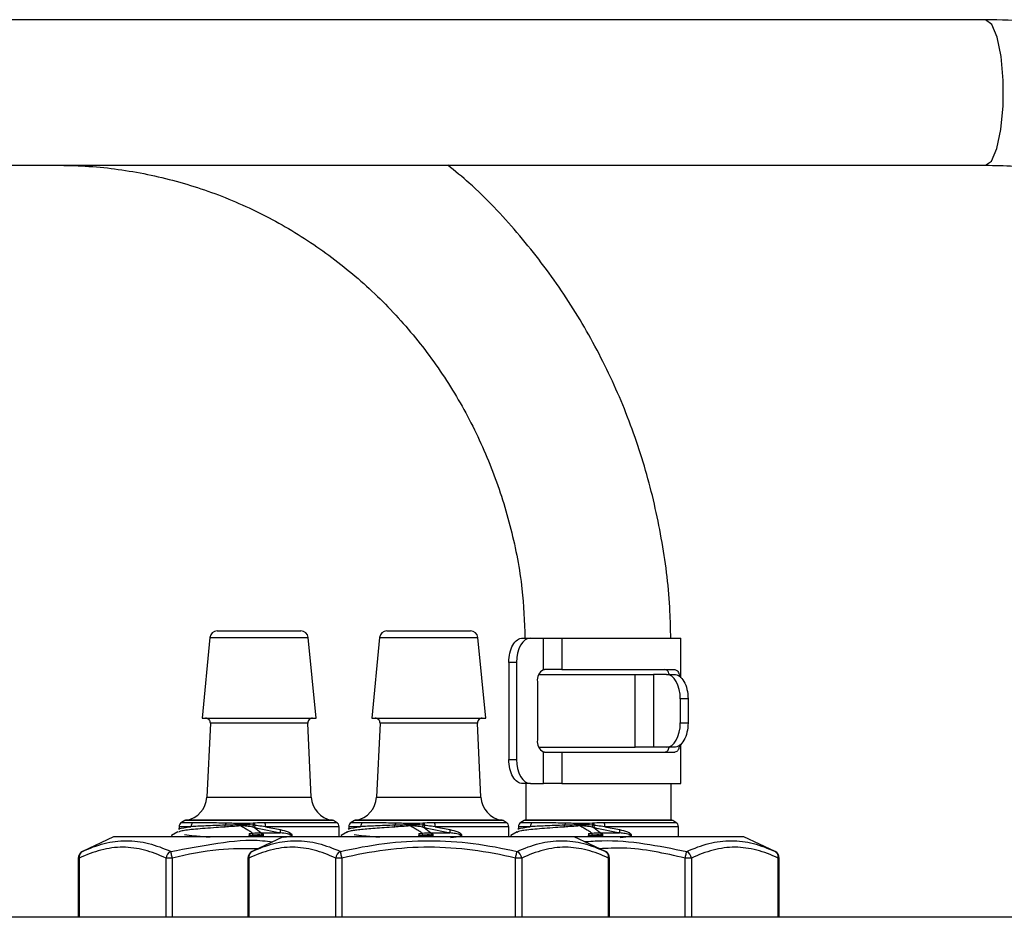
# Model space of a CAD drawing. Units: millimetres. Extents: x 108 to 1222, y 31 to 805.
# Drawn here: x 459 to 500, y 469 to 506 of the extents above; entities that cross this region are included whole.
import ezdxf

# ---------------------------------------------------------------- set-up
doc = ezdxf.new("R2010")
doc.units = ezdxf.units.MM

msp = doc.modelspace()

# ---------------------------------------------------------------- linework, layer by layer
at = {"color": 7, "linetype": 'Continuous', "lineweight": 25}
for p, q in [((498.723, 505.524), (421.026, 505.524)), ((421.026, 499.524), (498.723, 499.524)), ((467.028, 480.324), (468.756, 480.324)), ((468.756, 480.324), (470.483, 480.324)), ((474.028, 480.324), (475.756, 480.324)), ((475.756, 480.324), (477.483, 480.324)), ((466.729, 480.053), (466.406, 476.724)), ((471.106, 476.724), (470.782, 480.053)), ((473.729, 480.053), (473.406, 476.724)), ((478.106, 476.724), (477.782, 480.053)), ((479.613, 480.024), (479.633, 480.024)), ((479.633, 480.024), (479.951, 480.024)), ((479.951, 480.024), (480.487, 480.024)), ((480.487, 478.719), (480.487, 480.024)), ((480.487, 480.024), (481.245, 480.024)), ((481.245, 480.024), (481.245, 478.724)), ((481.245, 480.024), (486.156, 480.024)), ((486.156, 478.384), (486.156, 480.024)), ((479.377, 479.024), (479.057, 479.024)), ((479.057, 479.024), (479.057, 475.024)), ((479.377, 479.024), (479.377, 475.024)), ((481.245, 478.724), (480.529, 478.724)), ((481.245, 478.724), (485.906, 478.724)), ((480.24, 478.224), (480.24, 475.824)), ((480.297, 478.524), (484.266, 478.524)), ((484.266, 475.524), (484.266, 478.524)), ((484.266, 478.524), (485.024, 478.524)), ((485.024, 478.524), (485.024, 475.524)), ((485.56, 478.524), (485.024, 478.524)), ((485.56, 478.524), (485.879, 478.524)), ((486.134, 477.524), (486.134, 476.524)), ((486.454, 477.524), (486.134, 477.524)), ((486.454, 477.524), (486.454, 476.524)), ((466.406, 476.724), (468.756, 476.724)), ((466.746, 476.515), (466.6, 473.462)), ((468.756, 476.724), (471.106, 476.724)), ((470.911, 473.462), (470.766, 476.515)), ((473.406, 476.724), (475.756, 476.724)), ((473.746, 476.515), (473.6, 473.462)), ((475.756, 476.724), (478.106, 476.724)), ((477.911, 473.462), (477.766, 476.515)), ((486.134, 476.524), (486.454, 476.524)), ((480.297, 475.524), (484.266, 475.524)), ((480.487, 474.024), (480.487, 475.329)), ((480.529, 475.324), (481.245, 475.324)), ((481.245, 475.324), (481.245, 474.024)), ((481.245, 475.324), (485.906, 475.324)), ((485.024, 475.524), (484.266, 475.524)), ((485.56, 475.524), (485.024, 475.524)), ((485.879, 475.524), (485.56, 475.524)), ((486.156, 474.024), (486.156, 475.656)), ((479.057, 475.024), (479.377, 475.024)), ((479.633, 474.024), (479.613, 474.024)), ((479.951, 474.024), (479.633, 474.024)), ((479.756, 474.024), (479.756, 472.524)), ((479.951, 474.024), (480.487, 474.024)), ((481.245, 474.024), (480.487, 474.024)), ((481.245, 474.024), (486.156, 474.024)), ((485.756, 472.524), (485.756, 474.024)), ((465.688, 472.497), (465.556, 472.421)), ((471.956, 472.421), (471.823, 472.497)), ((472.688, 472.497), (472.556, 472.421)), ((478.956, 472.421), (478.823, 472.497)), ((479.688, 472.497), (479.556, 472.421)), ((479.756, 472.524), (485.756, 472.524)), ((485.956, 472.421), (485.823, 472.497)), ((465.409, 472.033), (465.146, 471.881)), ((465.456, 472.248), (465.456, 472.138)), ((472.056, 471.853), (472.056, 472.248)), ((472.409, 472.033), (472.146, 471.881)), ((472.456, 472.248), (472.456, 472.138)), ((479.056, 471.824), (479.056, 472.248)), ((479.409, 472.033), (479.146, 471.881)), ((479.456, 472.248), (479.456, 472.138)), ((486.056, 471.824), (486.056, 472.248)), ((462.756, 471.824), (461.47, 471.225)), ((469.756, 471.824), (462.756, 471.824)), ((465.162, 471.854), (465.156, 471.878)), ((465.156, 471.824), (465.156, 471.878)), ((468.351, 471.877), (468.351, 471.882)), ((469.756, 471.824), (468.47, 471.225)), ((468.902, 471.989), (469.632, 471.989)), ((481.756, 471.824), (469.756, 471.824)), ((472.162, 471.854), (472.156, 471.878)), ((472.156, 471.824), (472.156, 471.878)), ((475.351, 471.877), (475.351, 471.882)), ((475.902, 471.989), (476.632, 471.989)), ((479.162, 471.854), (479.156, 471.878)), ((479.156, 471.824), (479.156, 471.878)), ((483.042, 471.225), (481.756, 471.824)), ((488.756, 471.824), (481.756, 471.824)), ((482.351, 471.877), (482.351, 471.882)), ((482.902, 471.989), (483.632, 471.989)), ((490.042, 471.225), (488.756, 471.824)), ((461.296, 470.953), (461.296, 468.512)), ((465.176, 470.953), (464.916, 470.953)), ((468.296, 470.953), (468.296, 468.512)), ((472.176, 470.953), (471.916, 470.953)), ((479.595, 470.953), (479.335, 470.953)), ((483.215, 468.512), (483.215, 470.953)), ((486.595, 470.953), (486.335, 470.953)), ((490.215, 468.512), (490.215, 470.953)), ((527.33, 468.512), (424.181, 468.512))]:
    msp.add_line(p, q, dxfattribs=at)
at = {"color": 8, "linetype": 'Continuous', "lineweight": 25}
for p, q in [((466.729, 480.053), (468.756, 480.053)), ((468.756, 480.053), (470.782, 480.053)), ((473.729, 480.053), (475.756, 480.053)), ((475.756, 480.053), (477.782, 480.053)), ((470.766, 476.515), (466.746, 476.515)), ((477.766, 476.515), (473.746, 476.515)), ((466.6, 473.462), (468.756, 473.462)), ((468.756, 473.462), (470.911, 473.462)), ((473.6, 473.462), (475.756, 473.462)), ((475.756, 473.462), (477.911, 473.462)), ((468.756, 472.497), (465.688, 472.497)), ((471.754, 472.522), (465.757, 472.522)), ((471.823, 472.497), (468.756, 472.497)), ((475.756, 472.497), (472.688, 472.497)), ((478.754, 472.522), (472.757, 472.522)), ((478.823, 472.497), (475.756, 472.497)), ((482.756, 472.497), (479.688, 472.497)), ((485.754, 472.522), (479.757, 472.522)), ((485.823, 472.497), (482.756, 472.497)), ((465.943, 472.248), (465.456, 472.248)), ((465.556, 472.421), (466.028, 472.421)), ((469.008, 472.421), (471.956, 472.421)), ((472.056, 472.248), (469.016, 472.248)), ((472.943, 472.248), (472.456, 472.248)), ((472.556, 472.421), (473.028, 472.421)), ((476.008, 472.421), (478.956, 472.421)), ((479.056, 472.248), (476.016, 472.248)), ((479.943, 472.248), (479.456, 472.248)), ((479.556, 472.421), (480.028, 472.421)), ((483.008, 472.421), (485.956, 472.421)), ((486.056, 472.248), (483.016, 472.248)), ((461.337, 470.953), (461.296, 470.953)), ((461.337, 470.953), (461.337, 468.512)), ((464.916, 468.512), (464.916, 470.953)), ((465.176, 470.953), (465.176, 468.512)), ((468.337, 470.953), (468.296, 470.953)), ((468.337, 470.953), (468.337, 468.512)), ((471.916, 468.512), (471.916, 470.953)), ((472.176, 470.953), (472.176, 468.512)), ((479.335, 468.512), (479.335, 470.953)), ((479.595, 470.953), (479.595, 468.512)), ((483.175, 468.512), (483.175, 470.953)), ((483.215, 470.953), (483.175, 470.953)), ((486.335, 468.512), (486.335, 470.953)), ((486.595, 470.953), (486.595, 468.512)), ((490.175, 468.512), (490.175, 470.953)), ((490.215, 470.953), (490.175, 470.953))]:
    msp.add_line(p, q, dxfattribs=at)
at = {"color": 8, "linetype": 'Continuous', "lineweight": 25, "flags": 128}
msp.add_lwpolyline([(498.723, 499.524), (498.971, 499.695), (499.196, 500.208), (499.364, 501), (499.454, 501.975), (499.457, 503.017), (499.371, 504), (499.207, 504.804), (498.984, 505.333), (498.73, 505.524), (498.723, 505.524)], dxfattribs=at)
at = {"color": 7, "linetype": 'Continuous', "lineweight": 25, "flags": 128}
for points in [[(479.951, 480.024), (479.839, 480.005), (479.731, 479.948), (479.632, 479.856), (479.545, 479.731), (479.474, 479.58), (479.421, 479.407), (479.388, 479.219), (479.377, 479.024)], [(486.134, 477.524), (486.123, 477.719), (486.09, 477.907), (486.037, 478.08), (485.966, 478.231), (485.879, 478.356), (485.78, 478.448), (485.672, 478.505), (485.56, 478.524)], [(485.56, 475.524), (485.672, 475.543), (485.78, 475.6), (485.879, 475.693), (485.966, 475.817), (486.037, 475.969), (486.09, 476.141), (486.123, 476.329), (486.134, 476.524)], [(479.377, 475.024), (479.388, 474.829), (479.421, 474.641), (479.474, 474.469), (479.545, 474.317), (479.632, 474.193), (479.731, 474.1), (479.839, 474.043), (479.951, 474.024)], [(465.176, 470.953), (465.166, 470.996), (465.156, 471.039), (465.146, 471.079), (465.138, 471.117), (465.13, 471.151), (465.123, 471.181), (465.117, 471.206), (465.113, 471.225)], [(472.176, 470.953), (472.166, 470.996), (472.156, 471.039), (472.146, 471.079), (472.138, 471.117), (472.13, 471.151), (472.123, 471.181), (472.117, 471.206), (472.113, 471.225)], [(479.335, 470.953), (479.345, 470.996), (479.355, 471.039), (479.365, 471.079), (479.373, 471.117), (479.381, 471.151), (479.388, 471.181), (479.394, 471.206), (479.399, 471.225)], [(486.335, 470.953), (486.345, 470.996), (486.355, 471.039), (486.365, 471.079), (486.373, 471.117), (486.381, 471.151), (486.388, 471.181), (486.394, 471.206), (486.399, 471.225)]]:
    msp.add_lwpolyline(points, dxfattribs=at)
at = {"color": 7, "linetype": 'Continuous', "lineweight": 25}
for centre, radius, start, end in [((467.028, 480.024), 0.3, 90, 174.447), ((470.483, 480.024), 0.3, 5.553, 90), ((474.028, 480.024), 0.3, 90, 174.447), ((477.483, 480.024), 0.3, 5.553, 90), ((480.721, 478.293), 0.487, 118.7481, 188.1165), ((466.546, 476.524), 0.2, 357.2737, 90), ((470.965, 476.524), 0.2, 90, 182.7263), ((473.546, 476.524), 0.2, 357.2737, 90), ((477.965, 476.524), 0.2, 90, 182.7263), ((480.721, 475.755), 0.487, 171.8835, 241.2518), ((465.601, 473.51), 1, 278.9364, 357.2737), ((471.91, 473.51), 1, 182.7263, 261.0636), ((472.601, 473.51), 1, 278.9364, 357.2737), ((478.91, 473.51), 1, 182.7263, 261.0636), ((465.788, 472.324), 0.2, 98.9364, 120), ((471.723, 472.324), 0.2, 60, 81.0636), ((472.788, 472.324), 0.2, 98.9364, 120), ((478.723, 472.324), 0.2, 60, 81.0636), ((479.788, 472.324), 0.2, 98.9364, 120), ((485.723, 472.324), 0.2, 60, 81.0636), ((465.656, 472.248), 0.2, 120, 180), ((466.151, 472.253), 0.208, 126.1789, 181.4207), ((467.192, 472.32), 0.171, 329.5194, 355.7349), ((467.595, 472.271), 0.235, 144.7048, 170.9427), ((467.846, 472.456), 0.698, 340.5862, 347.7251), ((466.849, 472.166), 1.685, 4.7971, 8.1656), ((467.523, 472.267), 1.493, 359.2802, 5.9363), ((469.901, 472.067), 0.28, 167.6141, 196.0957), ((471.856, 472.248), 0.2, 0, 60), ((472.656, 472.248), 0.2, 120, 180), ((473.151, 472.253), 0.208, 126.1787, 181.4212), ((474.192, 472.32), 0.171, 329.5189, 355.7354), ((474.595, 472.271), 0.235, 144.7041, 170.9429), ((474.846, 472.456), 0.698, 340.5858, 347.7256), ((473.849, 472.166), 1.685, 4.7971, 8.1654), ((474.523, 472.267), 1.494, 359.2806, 5.9359), ((476.901, 472.067), 0.28, 167.6136, 196.0962), ((478.856, 472.248), 0.2, 0, 60), ((479.656, 472.248), 0.2, 120, 180), ((480.151, 472.253), 0.208, 126.1787, 181.421), ((481.192, 472.32), 0.171, 329.5189, 355.7353), ((481.595, 472.271), 0.235, 144.704, 170.943), ((481.846, 472.456), 0.698, 340.5862, 347.7251), ((480.849, 472.166), 1.685, 4.7971, 8.1656), ((481.523, 472.267), 1.493, 359.2802, 5.9363), ((483.901, 472.067), 0.28, 167.6134, 196.0964), ((485.856, 472.248), 0.2, 0, 60), ((468.928, 471.92), 0.579, 175.2165, 183.7912), ((468.801, 471.914), 0.126, 352.4575, 36.8103), ((475.928, 471.92), 0.579, 175.2162, 183.7913), ((475.801, 471.914), 0.126, 352.4573, 36.8104), ((482.928, 471.92), 0.579, 175.2165, 183.7912), ((482.801, 471.914), 0.126, 352.4575, 36.8103), ((461.596, 470.953), 0.3, 115, 180), ((461.591, 470.997), 0.258, 118.0257, 189.8342), ((465.253, 470.916), 0.339, 114.4841, 173.8272), ((468.596, 470.953), 0.3, 115, 180), ((468.591, 470.997), 0.258, 118.0258, 189.8342), ((472.253, 470.916), 0.339, 114.4839, 173.8274), ((479.258, 470.916), 0.339, 6.1726, 65.5161), ((482.915, 470.953), 0.3, 0, 65), ((482.92, 470.997), 0.258, 350.1658, 61.9742), ((486.258, 470.916), 0.339, 6.1728, 65.5159), ((489.915, 470.953), 0.3, 0, 65), ((489.92, 470.997), 0.258, 350.1658, 61.9743)]:
    msp.add_arc(centre, radius, start, end, dxfattribs=at)
at = {"color": 8, "linetype": 'Continuous', "lineweight": 25}
for centre, radius, start, end in [((469.19, 471.917), 0.84, 182.7033, 186.3542), ((467.544, 471.91), 0.993, 355.0611, 358.2262), ((468.632, 471.863), 0.201, 348.8179, 7.2958), ((468.8, 471.895), 0.138, 328.934, 42.5923), ((468.766, 471.884), 0.16, 338.1529, 4.8963), ((476.19, 471.917), 0.84, 182.7038, 186.3537), ((474.544, 471.91), 0.993, 355.0613, 358.2255), ((475.632, 471.863), 0.201, 348.8166, 7.297), ((475.8, 471.895), 0.138, 328.934, 42.5923), ((475.766, 471.884), 0.16, 338.1528, 4.8968), ((483.19, 471.917), 0.84, 182.7033, 186.3542), ((481.544, 471.91), 0.993, 355.0611, 358.2262), ((482.632, 471.863), 0.201, 348.8179, 7.2958), ((482.8, 471.895), 0.138, 328.9338, 42.5925), ((482.766, 471.884), 0.16, 338.1539, 4.896)]:
    msp.add_arc(centre, radius, start, end, dxfattribs=at)
at = {"color": 7, "linetype": 'Continuous', "lineweight": 25}
for points, knots in [([(523.991, 480.024), (523.983, 480.389), (523.956, 481.71), (523.679, 483.977), (523.056, 486.779), (522.129, 489.494), (520.918, 492.087), (519.435, 494.527), (517.701, 496.784), (515.735, 498.83), (513.562, 500.641), (511.208, 502.194), (508.703, 503.47), (506.077, 504.456), (503.363, 505.133), (500.897, 505.475), (499.345, 505.51), (498.723, 505.524)], [0, 0, 0, 0, 0.027186, 0.09846, 0.16976, 0.241055, 0.312338, 0.383602, 0.454839, 0.526045, 0.597214, 0.668344, 0.739434, 0.810485, 0.881501, 0.952487, 1, 1, 1, 1]), ([(460.401, 499.524), (460.797, 499.517), (462.003, 499.493), (464.009, 499.225), (466.372, 498.605), (468.641, 497.679), (470.78, 496.467), (472.755, 494.988), (474.534, 493.265), (476.09, 491.325), (477.397, 489.2), (478.439, 486.923), (479.186, 484.53), (479.641, 482.216), (479.699, 480.702), (479.725, 480.024)], [0, 0, 0, 0, 0.039774, 0.121303, 0.202867, 0.284402, 0.365888, 0.447312, 0.528664, 0.609941, 0.691145, 0.772283, 0.853363, 0.934396, 1, 1, 1, 1]), ([(485.741, 480.024), (485.733, 480.389), (485.706, 481.71), (485.428, 483.977), (484.804, 486.779), (483.874, 489.493), (482.659, 492.085), (481.175, 494.528), (479.427, 496.772), (477.874, 498.45), (476.842, 499.283), (476.544, 499.524)], [0, 0, 0, 0, 0.049014, 0.177428, 0.305891, 0.434344, 0.562776, 0.691177, 0.819535, 0.947841, 1, 1, 1, 1]), ([(498.723, 499.524), (499.117, 499.517), (500.318, 499.493), (502.317, 499.225), (504.671, 498.605), (506.932, 497.679), (509.063, 496.468), (511.03, 494.988), (512.803, 493.265), (514.353, 491.326), (515.656, 489.201), (516.693, 486.924), (517.438, 484.531), (517.892, 482.217), (517.949, 480.702), (517.975, 480.024)], [0, 0, 0, 0, 0.039766, 0.121321, 0.20291, 0.284466, 0.365966, 0.447396, 0.528745, 0.610011, 0.691197, 0.772309, 0.853358, 0.934356, 1, 1, 1, 1]), ([(479.057, 479.024), (479.057, 479.156), (479.072, 479.286), (479.13, 479.528), (479.173, 479.639), (479.332, 479.916), (479.481, 480.024), (479.633, 480.024)], [0, 0, 0, 0, 0.25, 0.25, 0.5, 0.5, 1, 1, 1, 1]), ([(485.677, 478.524), (485.674, 478.54), (485.656, 478.63), (485.593, 478.703), (485.518, 478.718), (485.486, 478.724)], [0, 0, 0, 0, 0.106795, 0.613438, 1, 1, 1, 1]), ([(485.906, 478.724), (485.944, 478.713), (486.022, 478.691), (486.08, 478.576), (486.095, 478.465), (486.099, 478.439)], [0, 0, 0, 0, 0.43333, 0.867184, 1, 1, 1, 1]), ([(485.879, 478.524), (485.954, 478.524), (486.029, 478.498), (486.168, 478.398), (486.232, 478.324), (486.391, 478.048), (486.454, 477.789), (486.454, 477.524)], [0, 0, 0, 0, 0.25, 0.25, 0.5, 0.5, 1, 1, 1, 1]), ([(486.454, 476.524), (486.454, 476.392), (486.439, 476.262), (486.381, 476.02), (486.338, 475.909), (486.179, 475.632), (486.03, 475.524), (485.879, 475.524)], [0, 0, 0, 0, 0.25, 0.25, 0.5, 0.5, 1, 1, 1, 1]), ([(485.486, 475.324), (485.53, 475.333), (485.615, 475.349), (485.659, 475.467), (485.681, 475.524)], [0, 0, 0, 0, 0.510765, 1, 1, 1, 1]), ([(486.099, 475.616), (486.09, 475.567), (486.068, 475.44), (486.002, 475.343), (485.934, 475.33), (485.906, 475.324)], [0, 0, 0, 0, 0.26583, 0.688021, 1, 1, 1, 1]), ([(479.633, 474.024), (479.557, 474.024), (479.482, 474.05), (479.343, 474.15), (479.279, 474.224), (479.12, 474.5), (479.057, 474.76), (479.057, 475.024)], [0, 0, 0, 0, 0.25, 0.25, 0.5, 0.5, 1, 1, 1, 1]), ([(465.458, 472.138), (465.457, 472.138), (465.395, 472.16), (465.568, 472.196), (465.839, 472.234), (465.943, 472.248)], [0, 0, 0, 0, 0.00718, 0.62034, 1, 1, 1, 1]), ([(467.339, 472.234), (467.221, 472.226), (466.764, 472.195), (466.094, 472.145), (465.542, 472.081), (465.467, 472.043), (465.435, 472.027)], [0, 0, 0, 0, 0.113782, 0.439112, 0.764233, 1, 1, 1, 1]), ([(467.362, 472.308), (467.07, 472.299), (466.803, 472.289), (466.324, 472.269), (466.113, 472.259), (465.943, 472.248)], [0, 0, 0, 0, 0.5, 0.5, 1, 1, 1, 1]), ([(466.028, 472.421), (466.111, 472.421), (466.203, 472.421), (466.404, 472.42), (466.514, 472.419), (466.862, 472.416), (467.12, 472.413), (467.403, 472.407)], [0, 0, 0, 0, 0.25, 0.25, 0.5, 0.5, 1, 1, 1, 1]), ([(468.504, 472.224), (468.417, 472.244), (468.331, 472.259), (468.158, 472.279), (468.071, 472.282), (467.984, 472.279)], [0, 0, 0, 0, 0.5, 0.5, 1, 1, 1, 1]), ([(468.491, 471.98), (468.447, 472.008), (468.36, 472.064), (468.222, 472.148), (468.096, 472.219), (468.015, 472.262), (467.984, 472.279)], [0, 0, 0, 0, 0.262915, 0.518907, 0.821168, 1, 1, 1, 1]), ([(469.016, 472.248), (468.917, 472.26), (468.818, 472.273), (468.718, 472.285), (468.675, 472.291), (468.632, 472.296), (468.589, 472.301)], [0, 0, 0, 0, 0.0003001613, 0.0003001613, 0.0003001613, 0.0004301219, 0.0004301219, 0.0004301219, 0.0004301219]), ([(474.339, 472.234), (474.051, 472.214), (473.779, 472.195), (473.42, 472.168), (473.308, 472.159), (473.099, 472.141), (473.003, 472.131), (472.831, 472.112), (472.755, 472.103), (472.622, 472.084), (472.565, 472.074), (472.429, 472.045), (472.383, 472.027), (472.381, 472.009)], [0, 0, 0, 0, 0.25, 0.25, 0.375, 0.375, 0.5, 0.5, 0.625, 0.625, 0.75, 0.75, 1, 1, 1, 1]), ([(472.458, 472.138), (472.457, 472.138), (472.395, 472.16), (472.568, 472.196), (472.839, 472.234), (472.943, 472.248)], [0, 0, 0, 0, 0.00718, 0.62034, 1, 1, 1, 1]), ([(474.362, 472.308), (474.07, 472.299), (473.803, 472.289), (473.324, 472.269), (473.113, 472.259), (472.943, 472.248)], [0, 0, 0, 0, 0.5, 0.5, 1, 1, 1, 1]), ([(473.028, 472.421), (473.111, 472.421), (473.203, 472.421), (473.404, 472.42), (473.514, 472.419), (473.862, 472.416), (474.12, 472.413), (474.403, 472.407)], [0, 0, 0, 0, 0.25, 0.25, 0.5, 0.5, 1, 1, 1, 1]), ([(475.504, 472.224), (475.417, 472.244), (475.331, 472.259), (475.158, 472.279), (475.071, 472.282), (474.984, 472.279)], [0, 0, 0, 0, 0.5, 0.5, 1, 1, 1, 1]), ([(475.491, 471.98), (475.447, 472.008), (475.36, 472.064), (475.222, 472.148), (475.096, 472.219), (475.015, 472.262), (474.984, 472.279)], [0, 0, 0, 0, 0.262915, 0.518907, 0.821168, 1, 1, 1, 1]), ([(476.016, 472.248), (475.917, 472.26), (475.818, 472.273), (475.718, 472.285), (475.675, 472.291), (475.632, 472.296), (475.589, 472.301)], [0, 0, 0, 0, 0.0003001613, 0.0003001613, 0.0003001613, 0.0004301219, 0.0004301219, 0.0004301219, 0.0004301219]), ([(479.458, 472.138), (479.457, 472.138), (479.395, 472.16), (479.568, 472.196), (479.839, 472.234), (479.943, 472.248)], [0, 0, 0, 0, 0.00718, 0.62034, 1, 1, 1, 1]), ([(481.339, 472.234), (481.221, 472.226), (480.765, 472.195), (480.091, 472.145), (479.513, 472.077), (479.435, 472.035), (479.398, 472.014)], [0, 0, 0, 0, 0.107194, 0.413686, 0.719982, 1, 1, 1, 1]), ([(481.362, 472.308), (481.07, 472.299), (480.803, 472.289), (480.324, 472.269), (480.113, 472.259), (479.943, 472.248)], [0, 0, 0, 0, 0.5, 0.5, 1, 1, 1, 1]), ([(480.028, 472.421), (480.111, 472.421), (480.203, 472.421), (480.404, 472.42), (480.514, 472.419), (480.862, 472.416), (481.12, 472.413), (481.403, 472.407)], [0, 0, 0, 0, 0.25, 0.25, 0.5, 0.5, 1, 1, 1, 1]), ([(482.504, 472.224), (482.417, 472.244), (482.331, 472.259), (482.158, 472.279), (482.071, 472.282), (481.984, 472.279)], [0, 0, 0, 0, 0.5, 0.5, 1, 1, 1, 1]), ([(482.491, 471.98), (482.447, 472.008), (482.36, 472.064), (482.222, 472.148), (482.096, 472.219), (482.015, 472.262), (481.984, 472.279)], [0, 0, 0, 0, 0.262915, 0.518907, 0.821168, 1, 1, 1, 1]), ([(483.016, 472.248), (482.917, 472.26), (482.818, 472.273), (482.718, 472.285), (482.675, 472.291), (482.632, 472.296), (482.589, 472.301)], [0, 0, 0, 0, 0.0003001613, 0.0003001613, 0.0003001613, 0.0004301219, 0.0004301219, 0.0004301219, 0.0004301219]), ([(461.47, 471.225), (461.765, 471.362), (462.063, 471.475), (462.667, 471.631), (462.972, 471.672), (463.587, 471.671), (463.894, 471.63), (464.505, 471.475), (464.81, 471.362), (465.113, 471.225)], [0, 0, 0, 0, 0.25, 0.25, 0.5, 0.5, 0.75, 0.75, 1, 1, 1, 1]), ([(465.677, 471.928), (465.801, 471.909), (466.041, 471.874), (466.513, 471.84), (466.743, 471.824)], [0, 0, 0, 0, 0.514124, 1, 1, 1, 1]), ([(468.47, 471.225), (468.765, 471.362), (469.063, 471.475), (469.667, 471.631), (469.972, 471.672), (470.587, 471.671), (470.894, 471.63), (471.505, 471.475), (471.81, 471.362), (472.113, 471.225)], [0, 0, 0, 0, 0.25, 0.25, 0.5, 0.5, 0.75, 0.75, 1, 1, 1, 1]), ([(472.113, 471.225), (472.712, 471.362), (473.315, 471.475), (474.534, 471.631), (475.147, 471.672), (476.376, 471.671), (476.987, 471.63), (478.199, 471.475), (478.8, 471.362), (479.399, 471.225)], [0, 0, 0, 0, 0.25, 0.25, 0.5, 0.5, 0.75, 0.75, 1, 1, 1, 1]), ([(472.677, 471.928), (472.801, 471.909), (473.041, 471.874), (473.513, 471.84), (473.743, 471.824)], [0, 0, 0, 0, 0.514126, 1, 1, 1, 1]), ([(476.658, 471.808), (476.734, 471.814), (476.81, 471.822), (476.922, 471.84), (476.959, 471.846), (477.014, 471.859), (477.032, 471.864), (477.058, 471.874), (477.067, 471.878), (477.079, 471.886), (477.084, 471.889), (477.086, 471.9), (477.083, 471.905), (477.064, 471.921), (477.045, 471.926), (477.009, 471.937), (476.99, 471.941), (476.935, 471.953), (476.898, 471.959), (476.785, 471.975), (476.709, 471.983), (476.632, 471.989)], [0, 0, 0, 0, 0.25, 0.25, 0.375, 0.375, 0.4375, 0.4375, 0.46875, 0.46875, 0.484375, 0.484375, 0.5, 0.5, 0.5625, 0.5625, 0.625, 0.625, 0.75, 0.75, 1, 1, 1, 1]), ([(479.399, 471.225), (479.702, 471.362), (480.007, 471.475), (480.622, 471.631), (480.93, 471.672), (481.545, 471.671), (481.849, 471.63), (482.449, 471.475), (482.746, 471.362), (483.042, 471.225)], [0, 0, 0, 0, 0.25, 0.25, 0.5, 0.5, 0.75, 0.75, 1, 1, 1, 1]), ([(483.658, 471.808), (483.734, 471.814), (483.81, 471.822), (483.922, 471.84), (483.959, 471.846), (484.014, 471.859), (484.032, 471.864), (484.058, 471.874), (484.067, 471.878), (484.079, 471.886), (484.084, 471.889), (484.086, 471.9), (484.083, 471.905), (484.064, 471.921), (484.045, 471.926), (484.009, 471.937), (483.99, 471.941), (483.935, 471.953), (483.898, 471.959), (483.785, 471.975), (483.709, 471.983), (483.632, 471.989)], [0, 0, 0, 0, 0.25, 0.25, 0.375, 0.375, 0.4375, 0.4375, 0.46875, 0.46875, 0.484375, 0.484375, 0.5, 0.5, 0.5625, 0.5625, 0.625, 0.625, 0.75, 0.75, 1, 1, 1, 1]), ([(486.399, 471.225), (486.702, 471.362), (487.007, 471.475), (487.622, 471.631), (487.93, 471.672), (488.545, 471.671), (488.849, 471.63), (489.449, 471.475), (489.746, 471.362), (490.042, 471.225)], [0, 0, 0, 0, 0.25, 0.25, 0.5, 0.5, 0.75, 0.75, 1, 1, 1, 1]), ([(464.916, 470.953), (464.621, 471.09), (464.326, 471.203), (463.732, 471.357), (463.434, 471.399), (462.835, 471.401), (462.534, 471.36), (461.931, 471.204), (461.633, 471.091), (461.337, 470.953)], [0, 0, 0, 0, 0.25, 0.25, 0.5, 0.5, 0.75, 0.75, 1, 1, 1, 1]), ([(471.916, 470.953), (471.621, 471.09), (471.326, 471.203), (470.732, 471.357), (470.434, 471.399), (469.835, 471.401), (469.534, 471.36), (468.931, 471.204), (468.633, 471.091), (468.337, 470.953)], [0, 0, 0, 0, 0.25, 0.25, 0.5, 0.5, 0.75, 0.75, 1, 1, 1, 1]), ([(479.335, 470.953), (478.745, 471.09), (478.154, 471.203), (476.966, 471.357), (476.37, 471.399), (475.173, 471.401), (474.57, 471.36), (473.364, 471.204), (472.768, 471.091), (472.176, 470.953)], [0, 0, 0, 0, 0.25, 0.25, 0.5, 0.5, 0.75, 0.75, 1, 1, 1, 1]), ([(483.175, 470.953), (482.88, 471.09), (482.584, 471.203), (481.99, 471.357), (481.692, 471.399), (481.093, 471.401), (480.792, 471.36), (480.189, 471.204), (479.891, 471.091), (479.595, 470.953)], [0, 0, 0, 0, 0.25, 0.25, 0.5, 0.5, 0.75, 0.75, 1, 1, 1, 1]), ([(490.175, 470.953), (489.88, 471.09), (489.584, 471.203), (488.99, 471.357), (488.692, 471.399), (488.093, 471.401), (487.792, 471.36), (487.189, 471.204), (486.891, 471.091), (486.595, 470.953)], [0, 0, 0, 0, 0.25, 0.25, 0.5, 0.5, 0.75, 0.75, 1, 1, 1, 1])]:
    msp.add_open_spline(points, degree=3, knots=knots, dxfattribs=at)
for points in [[(480.487, 478.719), (480.5, 478.723), (480.514, 478.724), (480.529, 478.724)], [(480.529, 475.324), (480.514, 475.324), (480.5, 475.326), (480.487, 475.329)], [(467.984, 472.279), (467.762, 472.262), (467.546, 472.247), (467.339, 472.234)], [(467.992, 472.328), (467.775, 472.32), (467.564, 472.314), (467.362, 472.308)], [(467.403, 472.407), (467.598, 472.402), (467.801, 472.398), (468.012, 472.393)], [(467.992, 472.328), (467.99, 472.308), (467.988, 472.291), (467.984, 472.279)], [(468.012, 472.393), (468.004, 472.377), (467.997, 472.355), (467.992, 472.328)], [(468.528, 472.307), (468.347, 472.326), (468.168, 472.334), (467.992, 472.328)], [(468.012, 472.393), (468.177, 472.389), (468.346, 472.394), (468.517, 472.406)], [(468.562, 472.209), (468.543, 472.214), (468.523, 472.219), (468.504, 472.224)], [(468.517, 472.406), (468.537, 472.407), (468.557, 472.408), (468.577, 472.41)], [(468.589, 472.301), (468.569, 472.303), (468.548, 472.305), (468.528, 472.307)], [(468.589, 472.301), (468.578, 472.257), (468.568, 472.222), (468.562, 472.209)], [(468.562, 472.209), (468.659, 472.14), (468.756, 472.068), (468.851, 471.993)], [(469.632, 471.989), (469.281, 472.045), (468.92, 472.121), (468.562, 472.209)], [(468.577, 472.41), (468.72, 472.419), (468.864, 472.421), (469.008, 472.421)], [(468.589, 472.301), (468.585, 472.346), (468.581, 472.386), (468.577, 472.41)], [(469.016, 472.248), (469.221, 472.201), (469.426, 472.16), (469.627, 472.127)], [(474.984, 472.279), (474.762, 472.262), (474.546, 472.247), (474.339, 472.234)], [(474.992, 472.328), (474.775, 472.32), (474.564, 472.314), (474.362, 472.308)], [(474.403, 472.407), (474.598, 472.402), (474.801, 472.398), (475.012, 472.393)], [(474.992, 472.328), (474.99, 472.308), (474.988, 472.291), (474.984, 472.279)], [(475.012, 472.393), (475.004, 472.377), (474.997, 472.355), (474.992, 472.328)], [(475.528, 472.307), (475.347, 472.326), (475.168, 472.334), (474.992, 472.328)], [(475.012, 472.393), (475.177, 472.389), (475.346, 472.394), (475.517, 472.406)], [(475.562, 472.209), (475.543, 472.214), (475.523, 472.219), (475.504, 472.224)], [(475.517, 472.406), (475.537, 472.407), (475.557, 472.408), (475.577, 472.41)], [(475.589, 472.301), (475.569, 472.303), (475.548, 472.305), (475.528, 472.307)], [(475.589, 472.301), (475.578, 472.257), (475.568, 472.222), (475.562, 472.209)], [(475.562, 472.209), (475.659, 472.14), (475.756, 472.068), (475.851, 471.993)], [(476.632, 471.989), (476.281, 472.045), (475.92, 472.121), (475.562, 472.209)], [(475.577, 472.41), (475.72, 472.419), (475.864, 472.421), (476.008, 472.421)], [(475.589, 472.301), (475.585, 472.346), (475.581, 472.386), (475.577, 472.41)], [(476.016, 472.248), (476.221, 472.201), (476.426, 472.16), (476.627, 472.127)], [(481.984, 472.279), (481.762, 472.262), (481.546, 472.247), (481.339, 472.234)], [(481.992, 472.328), (481.775, 472.32), (481.564, 472.314), (481.362, 472.308)], [(481.403, 472.407), (481.598, 472.402), (481.801, 472.398), (482.012, 472.393)], [(481.992, 472.328), (481.99, 472.308), (481.988, 472.291), (481.984, 472.279)], [(482.012, 472.393), (482.004, 472.377), (481.997, 472.355), (481.992, 472.328)], [(482.528, 472.307), (482.347, 472.326), (482.168, 472.334), (481.992, 472.328)], [(482.012, 472.393), (482.177, 472.389), (482.346, 472.394), (482.517, 472.406)], [(482.562, 472.209), (482.543, 472.214), (482.523, 472.219), (482.504, 472.224)], [(482.517, 472.406), (482.537, 472.407), (482.557, 472.408), (482.577, 472.41)], [(482.589, 472.301), (482.569, 472.303), (482.548, 472.305), (482.528, 472.307)], [(482.589, 472.301), (482.578, 472.257), (482.568, 472.222), (482.562, 472.209)], [(482.562, 472.209), (482.659, 472.14), (482.756, 472.068), (482.851, 471.993)], [(483.632, 471.989), (483.281, 472.045), (482.92, 472.121), (482.562, 472.209)], [(482.577, 472.41), (482.72, 472.419), (482.864, 472.421), (483.008, 472.421)], [(482.589, 472.301), (482.585, 472.346), (482.581, 472.386), (482.577, 472.41)], [(483.016, 472.248), (483.221, 472.201), (483.426, 472.16), (483.627, 472.127)], [(468.351, 471.968), (468.398, 471.971), (468.445, 471.975), (468.491, 471.98)], [(468.504, 471.893), (468.453, 471.888), (468.402, 471.884), (468.351, 471.882)], [(468.351, 471.877), (468.413, 471.88), (468.475, 471.881), (468.537, 471.879)], [(468.491, 471.98), (468.615, 471.997), (468.739, 472.003), (468.851, 471.993)], [(468.504, 471.893), (468.5, 471.928), (468.495, 471.963), (468.491, 471.98)], [(468.869, 471.901), (468.755, 471.911), (468.63, 471.907), (468.504, 471.893)], [(468.537, 471.879), (468.639, 471.876), (468.737, 471.878), (468.832, 471.889)], [(468.832, 471.889), (468.864, 471.892), (468.895, 471.895), (468.926, 471.897)], [(468.869, 471.901), (468.872, 471.94), (468.865, 471.978), (468.851, 471.993)], [(468.851, 471.993), (468.868, 471.991), (468.885, 471.99), (468.902, 471.989)], [(468.926, 471.897), (468.907, 471.898), (468.889, 471.9), (468.869, 471.901)], [(475.351, 471.968), (475.398, 471.971), (475.445, 471.975), (475.491, 471.98)], [(475.504, 471.893), (475.453, 471.888), (475.402, 471.884), (475.351, 471.882)], [(475.351, 471.877), (475.413, 471.88), (475.475, 471.881), (475.537, 471.879)], [(475.491, 471.98), (475.615, 471.997), (475.739, 472.003), (475.851, 471.993)], [(475.504, 471.893), (475.5, 471.928), (475.495, 471.963), (475.491, 471.98)], [(475.869, 471.901), (475.755, 471.911), (475.63, 471.907), (475.504, 471.893)], [(475.537, 471.879), (475.639, 471.876), (475.737, 471.878), (475.832, 471.889)], [(475.832, 471.889), (475.864, 471.892), (475.895, 471.895), (475.926, 471.897)], [(475.869, 471.901), (475.872, 471.94), (475.865, 471.978), (475.851, 471.993)], [(475.851, 471.993), (475.868, 471.991), (475.885, 471.99), (475.902, 471.989)], [(475.926, 471.897), (475.907, 471.898), (475.889, 471.9), (475.869, 471.901)], [(482.351, 471.968), (482.398, 471.971), (482.445, 471.975), (482.491, 471.98)], [(482.504, 471.893), (482.453, 471.888), (482.402, 471.884), (482.351, 471.882)], [(482.351, 471.877), (482.413, 471.88), (482.475, 471.881), (482.537, 471.879)], [(482.491, 471.98), (482.615, 471.997), (482.739, 472.003), (482.851, 471.993)], [(482.504, 471.893), (482.5, 471.928), (482.495, 471.963), (482.491, 471.98)], [(482.869, 471.901), (482.755, 471.911), (482.63, 471.907), (482.504, 471.893)], [(482.537, 471.879), (482.639, 471.876), (482.737, 471.878), (482.832, 471.889)], [(482.832, 471.889), (482.864, 471.892), (482.895, 471.895), (482.926, 471.897)], [(482.869, 471.901), (482.872, 471.94), (482.865, 471.978), (482.851, 471.993)], [(482.851, 471.993), (482.868, 471.991), (482.885, 471.99), (482.902, 471.989)], [(482.926, 471.897), (482.907, 471.898), (482.889, 471.9), (482.869, 471.901)]]:
    msp.add_open_spline(points, degree=3, dxfattribs=at)
at = {"color": 8, "linetype": 'Continuous', "lineweight": 25}
for points, knots in [([(469.627, 472.127), (469.738, 472.103), (469.874, 472.074), (470.018, 472.005), (470.068, 471.972), (470.097, 471.941), (470.109, 471.92), (470.113, 471.899), (470.11, 471.879), (470.098, 471.855), (470.082, 471.834), (470.067, 471.826), (470.063, 471.824)], [0, 0, 0, 0, 0.516407, 0.63643, 0.753456, 0.792668, 0.832604, 0.859059, 0.885608, 0.919839, 0.981114, 1, 1, 1, 1]), ([(476.627, 472.127), (476.738, 472.103), (476.874, 472.074), (477.018, 472.005), (477.068, 471.972), (477.097, 471.941), (477.109, 471.92), (477.113, 471.899), (477.11, 471.879), (477.098, 471.855), (477.082, 471.834), (477.067, 471.826), (477.063, 471.824)], [0, 0, 0, 0, 0.516408, 0.63643, 0.753455, 0.792667, 0.832604, 0.859059, 0.885608, 0.919838, 0.981114, 1, 1, 1, 1]), ([(483.627, 472.127), (483.738, 472.103), (483.874, 472.074), (484.018, 472.005), (484.068, 471.972), (484.097, 471.941), (484.109, 471.92), (484.113, 471.899), (484.11, 471.879), (484.098, 471.855), (484.082, 471.834), (484.067, 471.826), (484.063, 471.824)], [0, 0, 0, 0, 0.516409, 0.636432, 0.753456, 0.792668, 0.832605, 0.85906, 0.885609, 0.91984, 0.981115, 1, 1, 1, 1]), ([(465.113, 471.225), (465.758, 471.348), (467.006, 471.587), (468.429, 471.745), (469.177, 471.638), (469.314, 471.618)], [0, 0, 0, 0, 0.465995, 0.901798, 1, 1, 1, 1]), ([(469.744, 471.819), (469.81, 471.825), (469.914, 471.836), (470.023, 471.86), (470.07, 471.879), (470.082, 471.888), (470.085, 471.894), (470.085, 471.896), (470.085, 471.899), (470.085, 471.902), (470.08, 471.908), (470.069, 471.915), (470.041, 471.928), (469.994, 471.94), (469.855, 471.969), (469.732, 471.98), (469.632, 471.989)], [0, 0, 0, 0, 0.241896, 0.376426, 0.410322, 0.424653, 0.428605, 0.431751, 0.432852, 0.436327, 0.44136, 0.459225, 0.480977, 0.555473, 0.636977, 1, 1, 1, 1]), ([(482.17, 471.631), (482.414, 471.648), (483.832, 471.748), (485.236, 471.462), (486.399, 471.225)], [0, 0, 0, 0, 0.171913, 1, 1, 1, 1]), ([(468.709, 471.336), (468.168, 471.342), (466.976, 471.355), (465.811, 471.095), (465.176, 470.953)], [0, 0, 0, 0, 0.454379, 1, 1, 1, 1]), ([(486.335, 470.953), (485.483, 471.146), (484.313, 471.412), (483.121, 471.354), (482.797, 471.338)], [0, 0, 0, 0, 0.728148, 1, 1, 1, 1])]:
    msp.add_open_spline(points, degree=3, knots=knots, dxfattribs=at)

doc.saveas('drawing.dxf')
